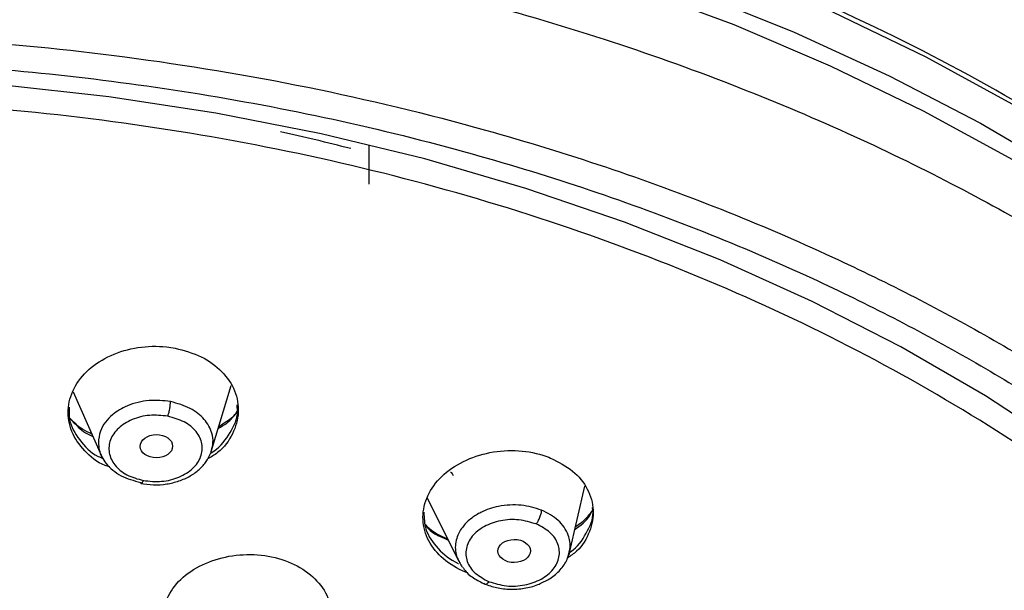
# Model space of a CAD drawing. Units: inches. Extents: x 147.7 to 163.9, y 93.6 to 107.
# Drawn here: x 161.9 to 163, y 97.1 to 97.8 of the extents above; entities that cross this region are included whole.
import ezdxf

# ---------------------------------------------------------------- set-up
doc = ezdxf.new("R2010")
doc.units = ezdxf.units.IN
doc.header["$MEASUREMENT"] = 0

msp = doc.modelspace()

# ---------------------------------------------------------------- linework, layer by layer
for p, q in [((162.2917, 97.6139), (162.2917, 97.5705)), ((161.9626, 97.3392), (161.9938, 97.2684)), ((162.1168, 97.2737), (162.1384, 97.3461)), ((162.5151, 97.1599), (162.5322, 97.2341)), ((162.3567, 97.221), (162.392, 97.1502))]:
    msp.add_line(p, q)
at = {"flags": 128}
for points in [[(161.615, 98.0073), (161.7409, 98.0052), (161.8664, 97.9981), (161.9911, 97.9858), (162.1147, 97.9685), (162.2366, 97.9461), (162.3565, 97.9189), (162.474, 97.8868), (162.5886, 97.8499), (162.7001, 97.8085), (162.808, 97.7626), (162.912, 97.7123), (163.0117, 97.6579), (163.1069, 97.5996), (163.1971, 97.5374), (163.2821, 97.4717), (163.3616, 97.4026), (163.4353, 97.3304), (163.5031, 97.2554), (163.5646, 97.1777), (163.6197, 97.0976), (163.6604, 97.0294)], [(161.1899, 97.9343), (161.314, 97.9496), (161.4391, 97.9599), (161.5648, 97.965), (161.6908, 97.965), (161.8165, 97.9599), (161.9416, 97.9496), (162.0657, 97.9343), (162.1883, 97.914), (162.3091, 97.8886), (162.4275, 97.8585), (162.5434, 97.8235), (162.6562, 97.7839), (162.7655, 97.7397), (162.8711, 97.6912), (162.9726, 97.6384), (163.0696, 97.5816)], [(161.6179, 97.9473), (161.7433, 97.9452), (161.8683, 97.9379), (161.9925, 97.9256), (162.1155, 97.9082), (162.2368, 97.8858), (162.3562, 97.8586), (162.4731, 97.8265), (162.5872, 97.7897), (162.6982, 97.7483), (162.8055, 97.7025), (162.909, 97.6524), (163.0082, 97.5981), (163.1028, 97.5399), (163.1926, 97.4779), (163.2771, 97.4124), (163.3561, 97.3435), (163.4294, 97.2716), (163.4968, 97.1968), (163.5579, 97.1193), (163.6126, 97.0395), (163.6607, 96.9576), (163.702, 96.8739), (163.7034, 96.8709)], [(163.0679, 97.2761), (162.9784, 97.3346), (162.8842, 97.3893), (162.7855, 97.4399), (162.6828, 97.4863), (162.5764, 97.5283), (162.4667, 97.5658), (162.354, 97.5986), (162.2388, 97.6266), (162.1214, 97.6498), (162.0023, 97.668), (161.8818, 97.6811), (161.7605, 97.6892), (161.6387, 97.6922), (161.5169, 97.6901), (161.3955, 97.683), (161.2749, 97.6707)]]:
    msp.add_lwpolyline(points, dxfattribs=at)
msp.add_arc((161.6609, 95.2481), 2.4397, 75.5039, 77.3891)
for centre, major_axis, ratio in [((162.0553, 97.2785), (0.0181, 0.0001), 0.713728), ((162.4536, 97.1618), (0.0181, 0.0002), 0.710846)]:
    msp.add_ellipse(centre, major_axis=major_axis, ratio=ratio)
for points, knots in [([(163.6588, 97.0338), (163.6495, 97.0505), (163.6277, 97.0892), (163.5923, 97.1426), (163.5588, 97.189), (163.5335, 97.2217), (163.5125, 97.2478), (163.4812, 97.2847), (163.4327, 97.3381), (163.3604, 97.4093), (163.271, 97.4868), (163.1662, 97.5658), (163.0391, 97.6488), (162.8877, 97.7324), (162.7089, 97.8129), (162.5138, 97.8828), (162.3034, 97.94), (162.0806, 97.9823), (161.8497, 98.0078), (161.6156, 98.0158), (161.3815, 98.006), (161.1503, 97.9785), (160.9245, 97.9336), (160.7068, 97.8718), (160.5134, 97.7991), (160.3459, 97.7206), (160.207, 97.6429), (160.0874, 97.5643), (159.9875, 97.4888), (159.9091, 97.4215), (159.8483, 97.3634), (159.8008, 97.314), (159.7561, 97.2638), (159.7093, 97.2063), (159.6578, 97.1358), (159.6023, 97.0468), (159.5594, 96.9685), (159.5399, 96.9175), (159.5351, 96.905)], [0, 0, 0, 0, 0.013974, 0.032427, 0.045977, 0.05463, 0.061551, 0.069478, 0.088351, 0.111249, 0.138084, 0.166668, 0.196057, 0.233917, 0.273031, 0.313401, 0.355026, 0.397884, 0.441157, 0.484434, 0.527716, 0.571003, 0.614296, 0.657596, 0.700904, 0.735561, 0.76886, 0.799013, 0.826012, 0.849856, 0.867316, 0.882583, 0.89664, 0.913776, 0.934495, 0.958711, 0.989856, 1, 1, 1, 1]), ([(159.7157, 95.434), (159.7508, 95.3947), (159.8173, 95.3205), (159.926, 95.2234), (160.0289, 95.1432), (160.1253, 95.0773), (160.2202, 95.0192), (160.3213, 94.9638), (160.4354, 94.9086), (160.5636, 94.8549), (160.7065, 94.8041), (160.8644, 94.758), (161.0372, 94.7186), (161.2234, 94.6881), (161.416, 94.669), (161.6069, 94.662), (161.7893, 94.6663), (161.9617, 94.6802), (162.1232, 94.7021), (162.2825, 94.7323), (162.4378, 94.7706), (162.5918, 94.8183), (162.7403, 94.8738), (162.8878, 94.9395), (163.0184, 95.0087), (163.132, 95.0782), (163.2242, 95.1418), (163.302, 95.2019), (163.3562, 95.2479), (163.391, 95.2792), (163.414, 95.3008), (163.4388, 95.3247), (163.4705, 95.3566), (163.5132, 95.4024), (163.5635, 95.4612), (163.6146, 95.528), (163.6594, 95.5939), (163.6957, 95.6538), (163.7271, 95.7113), (163.7557, 95.7703), (163.7834, 95.8358), (163.8095, 95.9089), (163.8365, 96.004), (163.8577, 96.1168), (163.8671, 96.2409), (163.8639, 96.3552), (163.8509, 96.462), (163.8299, 96.5609), (163.8008, 96.6577), (163.7636, 96.7533), (163.7156, 96.8519), (163.657, 96.9508), (163.5902, 97.045), (163.5152, 97.1358), (163.4334, 97.2217), (163.3438, 97.3033), (163.2513, 97.3776), (163.1524, 97.4478), (163.0491, 97.5124), (162.9389, 97.5731), (162.8227, 97.6295), (162.6939, 97.6836), (162.5519, 97.7342), (162.3968, 97.7796), (162.2295, 97.8183), (162.055, 97.8477), (161.8791, 97.8669), (161.7073, 97.8759), (161.5409, 97.8756), (161.381, 97.867), (161.2044, 97.8485), (161.0151, 97.8168), (160.8184, 97.7694), (160.6384, 97.7127), (160.4669, 97.6456), (160.2972, 97.5647), (160.1576, 97.4835), (160.0472, 97.4087), (159.9644, 97.3463), (159.8853, 97.2798), (159.8105, 97.2094), (159.7439, 97.139), (159.6863, 97.0707), (159.636, 97.0042), (159.5891, 96.9345), (159.5438, 96.8579), (159.5019, 96.7747), (159.4599, 96.6738), (159.4241, 96.5588), (159.3998, 96.4345), (159.389, 96.3129), (159.3907, 96.1881), (159.4048, 96.0755), (159.4256, 95.9812), (159.4454, 95.9121), (159.466, 95.8528), (159.4873, 95.7994), (159.5121, 95.7444), (159.5441, 95.6814), (159.5874, 95.6073), (159.6438, 95.5227), (159.6907, 95.4648), (159.7157, 95.434)], [0, 0, 0, 0, 0.013846, 0.026174, 0.036987, 0.046289, 0.054664, 0.063727, 0.07357, 0.084193, 0.095596, 0.107779, 0.120742, 0.134484, 0.148722, 0.16241, 0.175452, 0.187848, 0.1996, 0.210707, 0.223185, 0.234817, 0.246668, 0.259074, 0.272034, 0.28144, 0.291063, 0.29944, 0.305924, 0.30903, 0.311387, 0.314019, 0.317897, 0.323021, 0.330359, 0.338367, 0.345602, 0.352048, 0.357702, 0.36385, 0.370465, 0.377873, 0.38603, 0.398967, 0.41123, 0.422469, 0.432445, 0.442647, 0.451814, 0.461563, 0.471836, 0.482627, 0.493299, 0.503113, 0.513926, 0.524217, 0.534027, 0.543605, 0.554001, 0.56338, 0.57341, 0.58409, 0.59542, 0.6074, 0.62003, 0.633108, 0.645843, 0.658153, 0.670041, 0.681506, 0.692549, 0.70832, 0.723146, 0.737027, 0.75048, 0.764991, 0.780658, 0.788928, 0.797489, 0.806341, 0.814994, 0.823871, 0.831666, 0.838707, 0.846292, 0.85455, 0.86329, 0.872375, 0.885549, 0.897896, 0.909205, 0.921241, 0.934439, 0.942355, 0.949254, 0.955138, 0.960328, 0.96561, 0.972221, 0.980157, 0.989418, 1, 1, 1, 1]), ([(161.6278, 97.7378), (161.6936, 97.7366), (161.8252, 97.7341), (162.0248, 97.7139), (162.2248, 97.6808), (162.4029, 97.6378), (162.5557, 97.5908), (162.6848, 97.5435), (162.831, 97.4807), (162.9903, 97.3986), (163.1557, 97.293), (163.305, 97.176), (163.4212, 97.0634), (163.51, 96.96), (163.5768, 96.8687), (163.6433, 96.7606), (163.7041, 96.6347), (163.7512, 96.4933), (163.7788, 96.3521), (163.7878, 96.2126), (163.7788, 96.073), (163.7512, 95.9319), (163.7041, 95.7905), (163.6433, 95.6645), (163.5768, 95.5565), (163.51, 95.4652), (163.4212, 95.3618), (163.305, 95.2492), (163.1557, 95.1322), (162.9903, 95.0266), (162.831, 94.9445), (162.6847, 94.8817), (162.5557, 94.8344), (162.4029, 94.7874), (162.2248, 94.7444), (162.0248, 94.7113), (161.8252, 94.6911), (161.6936, 94.6886), (161.6278, 94.6874)], [0, 0, 0, 0, 0.029125, 0.058245, 0.089117, 0.119986, 0.141447, 0.162858, 0.184317, 0.21716, 0.25, 0.282843, 0.315683, 0.337145, 0.358555, 0.380014, 0.410886, 0.441755, 0.470879, 0.5, 0.529124, 0.558245, 0.589117, 0.619986, 0.641447, 0.662858, 0.684317, 0.71716, 0.75, 0.782843, 0.815683, 0.837145, 0.858555, 0.880014, 0.910886, 0.941755, 0.970877, 1, 1, 1, 1]), ([(161.6278, 97.7093), (161.6795, 97.7085), (161.7827, 97.707), (161.9384, 97.6944), (162.0953, 97.6738), (162.2527, 97.6442), (162.4009, 97.6073), (162.5383, 97.565), (162.665, 97.5186), (162.8085, 97.457), (162.9648, 97.3764), (163.1091, 97.2843), (163.2251, 97.1965), (163.317, 97.1165), (163.4002, 97.0328), (163.4748, 96.946), (163.5404, 96.8564), (163.6056, 96.7504), (163.6653, 96.6268), (163.7115, 96.488), (163.7386, 96.3495), (163.7468, 96.2217), (163.7407, 96.1031), (163.7235, 95.993), (163.6943, 95.882), (163.6524, 95.7707), (163.6002, 95.6659), (163.5404, 95.5688), (163.4748, 95.4792), (163.3877, 95.3777), (163.2737, 95.2672), (163.1434, 95.1651), (163.0192, 95.0831), (162.9061, 95.0182), (162.7878, 94.9593), (162.665, 94.9066), (162.5383, 94.8602), (162.3884, 94.8141), (162.2136, 94.7718), (162.0173, 94.7394), (161.8215, 94.7195), (161.6924, 94.7171), (161.6278, 94.7159)], [0, 0, 0, 0, 0.023308, 0.046583, 0.070615, 0.095285, 0.119995, 0.141452, 0.162861, 0.184321, 0.217159, 0.25, 0.271914, 0.293778, 0.315695, 0.337152, 0.358562, 0.380021, 0.410889, 0.441759, 0.470878, 0.5, 0.523306, 0.546582, 0.570615, 0.595285, 0.619995, 0.641452, 0.662861, 0.684321, 0.717159, 0.75, 0.771914, 0.793778, 0.815695, 0.837152, 0.858562, 0.880021, 0.910889, 0.941759, 0.970877, 1, 1, 1, 1]), ([(162.6549, 94.9795), (162.7114, 95.0043), (162.8246, 95.0541), (162.9801, 95.1432), (163.1234, 95.2418), (163.2522, 95.3501), (163.3654, 95.4667), (163.4619, 95.5906), (163.5408, 95.7205), (163.6013, 95.8554), (163.6429, 95.9937), (163.6651, 96.1343), (163.6677, 96.2757), (163.6508, 96.4166), (163.6145, 96.5557), (163.559, 96.6916), (163.485, 96.823), (163.3932, 96.9487), (163.2845, 97.0674), (163.1598, 97.178), (163.0204, 97.2795), (162.8676, 97.3708), (162.703, 97.4511), (162.528, 97.5196), (162.3444, 97.5757), (162.1539, 97.6188), (161.9583, 97.6485), (161.7595, 97.6645), (161.5595, 97.6667), (161.3602, 97.6551), (161.1634, 97.6297), (160.9712, 97.5906), (160.7846, 97.5393), (160.6674, 97.4945), (160.6088, 97.4721)], [0, 0, 0, 0, 0.03125, 0.0625, 0.09375, 0.125, 0.15625, 0.1875, 0.21875, 0.25, 0.28125, 0.3125, 0.34375, 0.375, 0.40625, 0.4375, 0.468749, 0.499999, 0.531249, 0.562499, 0.59375, 0.625, 0.65625, 0.6875, 0.71875, 0.75, 0.78125, 0.8125, 0.84375, 0.875, 0.90625, 0.9375, 0.96875, 1, 1, 1, 1]), ([(160.6008, 97.4688), (160.5442, 97.444), (160.431, 97.3942), (160.2755, 97.3051), (160.1322, 97.2065), (160.0034, 97.0982), (159.8902, 96.9816), (159.7937, 96.8577), (159.7148, 96.7277), (159.6543, 96.5929), (159.6127, 96.4546), (159.5905, 96.314), (159.5879, 96.1726), (159.6048, 96.0317), (159.6412, 95.8926), (159.6966, 95.7567), (159.7706, 95.6253), (159.8624, 95.4996), (159.9711, 95.3809), (160.0958, 95.2703), (160.2352, 95.1688), (160.388, 95.0775), (160.5526, 94.9972), (160.7276, 94.9287), (160.9113, 94.8726), (161.1018, 94.8295), (161.2973, 94.7998), (161.4961, 94.7838), (161.6961, 94.7816), (161.8954, 94.7932), (162.0922, 94.8186), (162.2844, 94.8576), (162.471, 94.909), (162.5882, 94.9538), (162.6468, 94.9761)], [0, 0, 0, 0, 0.03125, 0.0625, 0.09375, 0.125, 0.15625, 0.1875, 0.21875, 0.25, 0.28125, 0.3125, 0.34375, 0.375, 0.40625, 0.4375, 0.46875, 0.5, 0.53125, 0.5625, 0.59375, 0.625, 0.65625, 0.6875, 0.71875, 0.75, 0.78125, 0.8125, 0.84375, 0.875, 0.90625, 0.9375, 0.96875, 1, 1, 1, 1]), ([(162.0033, 97.2554), (162.0016, 97.256), (161.9902, 97.2595), (161.9744, 97.2731), (161.9594, 97.2944), (161.9553, 97.319), (161.9619, 97.3433), (161.9788, 97.3648), (162.0039, 97.3809), (162.0344, 97.3898), (162.0595, 97.3905), (162.0731, 97.3883), (162.0763, 97.3878)], [0, 0, 0, 0, 0.019773, 0.137125, 0.254659, 0.372572, 0.490836, 0.609268, 0.727612, 0.845656, 0.963319, 1, 1, 1, 1]), ([(162.0763, 97.3878), (162.0863, 97.3851), (162.1063, 97.3797), (162.1294, 97.3624), (162.144, 97.3408), (162.1483, 97.3162), (162.1414, 97.2922), (162.1286, 97.2738), (162.1162, 97.2665), (162.1123, 97.2643)], [0, 0, 0, 0, 0.15444, 0.308871, 0.463529, 0.618668, 0.774267, 0.930101, 1, 1, 1, 1]), ([(162.0711, 97.3283), (162.0631, 97.3292), (162.0509, 97.3305), (162.0346, 97.3276), (162.0202, 97.3229), (162.0076, 97.3154), (161.998, 97.3053), (161.9919, 97.2948), (161.9911, 97.2868), (161.9907, 97.2825)], [0, 0, 0, 0, 0.204941, 0.311936, 0.42184, 0.604981, 0.71963, 0.849759, 1, 1, 1, 1]), ([(162.068, 97.312), (162.0684, 97.3131), (162.0691, 97.3155), (162.0702, 97.32), (162.0709, 97.3246), (162.071, 97.3271), (162.0711, 97.3283)], [0, 0, 0, 0, 0.240931, 0.500005, 0.759077, 1, 1, 1, 1]), ([(162.1166, 97.2737), (162.1173, 97.2767), (162.119, 97.2831), (162.1172, 97.2952), (162.1096, 97.3089), (162.0936, 97.322), (162.0787, 97.3261), (162.0711, 97.3283)], [0, 0, 0, 0, 0.127689, 0.276873, 0.513566, 0.749605, 1, 1, 1, 1]), ([(161.9583, 97.322), (161.9582, 97.3174), (161.9576, 97.3046), (161.969, 97.2853), (161.9831, 97.2701), (161.9945, 97.2654), (161.9966, 97.2646)], [0, 0, 0, 0, 0.201962, 0.561081, 0.919299, 1, 1, 1, 1]), ([(162.1158, 97.2711), (162.1159, 97.2712), (162.1249, 97.2758), (162.1362, 97.2907), (162.1465, 97.3094), (162.1455, 97.3212), (162.1452, 97.3247)], [0, 0, 0, 0, 0.004809, 0.412185, 0.820775, 1, 1, 1, 1]), ([(162.1241, 97.2982), (162.1275, 97.3001), (162.1363, 97.3052), (162.1419, 97.3126), (162.1454, 97.3172)], [0, 0, 0, 0, 0.374244, 1, 1, 1, 1]), ([(162.1454, 97.3176), (162.1453, 97.3174), (162.1417, 97.3106), (162.1331, 97.3053), (162.1247, 97.3002)], [0, 0, 0, 0, 0.027019, 1, 1, 1, 1]), ([(161.9834, 97.292), (161.9798, 97.2937), (161.9699, 97.2985), (161.9631, 97.3055), (161.9587, 97.3101)], [0, 0, 0, 0, 0.356807, 1, 1, 1, 1]), ([(161.9587, 97.3097), (161.9614, 97.3069), (161.9682, 97.2995), (161.9769, 97.2923), (161.984, 97.2898), (161.9844, 97.2897)], [0, 0, 0, 0, 0.37595, 0.962087, 1, 1, 1, 1]), ([(162.068, 97.312), (162.0612, 97.3127), (162.0476, 97.3141), (162.0277, 97.309), (162.0123, 97.2992), (162.0029, 97.286), (162.0016, 97.2712), (162.008, 97.2572), (162.0216, 97.2457), (162.0344, 97.2421), (162.0408, 97.2403)], [0, 0, 0, 0, 0.124672, 0.249306, 0.374121, 0.499227, 0.624467, 0.749599, 0.874753, 1, 1, 1, 1]), ([(162.0408, 97.2403), (162.0476, 97.2396), (162.0612, 97.2382), (162.0812, 97.2434), (162.0967, 97.2532), (162.1059, 97.2665), (162.1072, 97.2812), (162.1007, 97.2952), (162.0871, 97.3066), (162.0743, 97.3102), (162.068, 97.312)], [0, 0, 0, 0, 0.12527, 0.250406, 0.375537, 0.500776, 0.625882, 0.750699, 0.875352, 1, 1, 1, 1]), ([(161.9907, 97.2825), (161.9909, 97.2798), (161.9915, 97.2718), (161.9971, 97.2611), (162.0064, 97.2518), (162.0186, 97.2434), (162.0302, 97.2402), (162.0379, 97.2381)], [0, 0, 0, 0, 0.133959, 0.397945, 0.55537, 0.708472, 1, 1, 1, 1]), ([(162.1155, 97.2706), (162.1158, 97.271), (162.1164, 97.272), (162.1165, 97.273), (162.1166, 97.2737)], [0, 0, 0, 0, 0.371785, 1, 1, 1, 1]), ([(162.4021, 97.1374), (162.4012, 97.1377), (162.3909, 97.1414), (162.3737, 97.1522), (162.3569, 97.1725), (162.3503, 97.1964), (162.3546, 97.2208), (162.3692, 97.2432), (162.3927, 97.2609), (162.4223, 97.2719), (162.4546, 97.275), (162.479, 97.2711), (162.4913, 97.2665), (162.4942, 97.2654)], [0, 0, 0, 0, 0.010021, 0.115878, 0.221729, 0.327744, 0.434102, 0.540777, 0.647602, 0.754349, 0.860825, 0.966957, 1, 1, 1, 1]), ([(162.0375, 97.2372), (162.0423, 97.2364), (162.052, 97.235), (162.0668, 97.2361), (162.0806, 97.2394), (162.093, 97.245), (162.1033, 97.2525), (162.1112, 97.261), (162.1142, 97.2675), (162.1156, 97.2706)], [0, 0, 0, 0, 0.152033, 0.301223, 0.44798, 0.592463, 0.734744, 0.874767, 1, 1, 1, 1]), ([(162.4942, 97.2654), (162.5029, 97.2609), (162.5202, 97.252), (162.5366, 97.2312), (162.5434, 97.2074), (162.5388, 97.1832), (162.528, 97.1643), (162.5164, 97.1563), (162.5129, 97.1538)], [0, 0, 0, 0, 0.183286, 0.366564, 0.55011, 0.734228, 0.918889, 1, 1, 1, 1]), ([(162.3859, 97.2456), (162.3853, 97.2473), (162.3846, 97.2492), (162.3831, 97.2494), (162.3829, 97.2494)], [0, 0, 0, 0, 0.844559, 1, 1, 1, 1]), ([(162.0379, 97.2381), (162.038, 97.2376), (162.0382, 97.2369), (162.0385, 97.2371), (162.0386, 97.2371)], [0, 0, 0, 0, 0.698368, 1, 1, 1, 1]), ([(162.0386, 97.2371), (162.0388, 97.2371), (162.0391, 97.237), (162.0399, 97.2381), (162.0405, 97.2396), (162.0408, 97.2403)], [0, 0, 0, 0, 0.234645, 0.630598, 1, 1, 1, 1]), ([(162.4842, 97.2073), (162.4768, 97.2096), (162.4655, 97.2131), (162.4488, 97.2133), (162.4332, 97.2114), (162.4184, 97.2064), (162.4055, 97.1984), (162.3961, 97.1893), (162.3903, 97.1793), (162.3876, 97.1673), (162.3881, 97.1577), (162.3916, 97.1515), (162.3922, 97.1503)], [0, 0, 0, 0, 0.154258, 0.234793, 0.317516, 0.455366, 0.541662, 0.639609, 0.752695, 0.824048, 0.964661, 1, 1, 1, 1]), ([(162.4782, 97.1919), (162.4789, 97.1929), (162.4804, 97.195), (162.4824, 97.1993), (162.4838, 97.2037), (162.4841, 97.2061), (162.4842, 97.2073)], [0, 0, 0, 0, 0.24093, 0.500004, 0.759076, 1, 1, 1, 1]), ([(162.513, 97.1543), (162.5133, 97.1548), (162.5153, 97.1582), (162.5164, 97.1668), (162.5152, 97.178), (162.5096, 97.1883), (162.5008, 97.1986), (162.4908, 97.2039), (162.4842, 97.2073)], [0, 0, 0, 0, 0.026916, 0.176432, 0.412847, 0.568303, 0.71537, 1, 1, 1, 1]), ([(162.5144, 97.1597), (162.515, 97.1601), (162.5242, 97.1655), (162.5343, 97.1814), (162.5426, 97.1989), (162.541, 97.2086), (162.5407, 97.2103)], [0, 0, 0, 0, 0.031713, 0.46942, 0.907749, 1, 1, 1, 1]), ([(162.5211, 97.1859), (162.5218, 97.1864), (162.5293, 97.1913), (162.5369, 97.1983), (162.54, 97.2057), (162.5404, 97.2066)], [0, 0, 0, 0, 0.078655, 0.878709, 1, 1, 1, 1]), ([(162.5402, 97.2064), (162.537, 97.2021), (162.532, 97.1955), (162.5243, 97.1902), (162.5217, 97.1884)], [0, 0, 0, 0, 0.65178, 1, 1, 1, 1]), ([(162.353, 97.205), (162.3533, 97.1986), (162.3539, 97.1841), (162.3677, 97.1639), (162.3824, 97.152), (162.3915, 97.1478), (162.3917, 97.1477)], [0, 0, 0, 0, 0.281783, 0.637834, 0.992701, 1, 1, 1, 1]), ([(162.4782, 97.1919), (162.4718, 97.1938), (162.4592, 97.1976), (162.4382, 97.1964), (162.4196, 97.1897), (162.4058, 97.1787), (162.3991, 97.1646), (162.4001, 97.1499), (162.4091, 97.1364), (162.4201, 97.1305), (162.4256, 97.1276)], [0, 0, 0, 0, 0.124672, 0.249306, 0.374121, 0.499226, 0.624466, 0.749599, 0.874752, 1, 1, 1, 1]), ([(162.3796, 97.175), (162.371, 97.1789), (162.3609, 97.1834), (162.3555, 97.1906), (162.3547, 97.1917)], [0, 0, 0, 0, 0.847803, 1, 1, 1, 1]), ([(162.3549, 97.1904), (162.3551, 97.19), (162.3603, 97.1826), (162.3705, 97.1782), (162.3801, 97.174)], [0, 0, 0, 0, 0.047247, 1, 1, 1, 1]), ([(162.4256, 97.1276), (162.432, 97.1257), (162.4446, 97.1218), (162.4658, 97.1231), (162.4843, 97.1298), (162.4981, 97.1409), (162.5048, 97.155), (162.5036, 97.1696), (162.4946, 97.1832), (162.4836, 97.189), (162.4782, 97.1919)], [0, 0, 0, 0, 0.12527, 0.250406, 0.375537, 0.500776, 0.625881, 0.750699, 0.875352, 1, 1, 1, 1]), ([(162.4826, 97.1257), (162.4864, 97.1274), (162.495, 97.1313), (162.5054, 97.1406), (162.5135, 97.1523), (162.5151, 97.1611), (162.516, 97.1656)], [0, 0, 0, 0, 0.205181, 0.465373, 0.730498, 1, 1, 1, 1]), ([(162.0644, 97.1031), (162.0682, 97.1108), (162.0758, 97.1261), (162.0989, 97.144), (162.1278, 97.1555), (162.1601, 97.1592), (162.1918, 97.1547), (162.2194, 97.1425), (162.2399, 97.124), (162.2509, 97.1013), (162.2512, 97.0825), (162.2461, 97.0643), (162.2366, 97.0475), (162.2218, 97.0371), (162.2149, 97.0323)], [0, 0, 0, 0, 0.08969, 0.179382, 0.269004, 0.35843, 0.447643, 0.536715, 0.625778, 0.714966, 0.804362, 0.832425, 0.92212, 1, 1, 1, 1]), ([(162.3922, 97.1503), (162.393, 97.1486), (162.3939, 97.1463), (162.3957, 97.1443), (162.3961, 97.1439)], [0, 0, 0, 0, 0.774568, 1, 1, 1, 1]), ([(162.3963, 97.1438), (162.3968, 97.143), (162.3996, 97.1383), (162.4079, 97.1314), (162.4168, 97.127), (162.4212, 97.1249)], [0, 0, 0, 0, 0.104168, 0.555945, 1, 1, 1, 1]), ([(162.42, 97.1262), (162.4202, 97.1257), (162.4208, 97.1248), (162.4222, 97.1247), (162.4239, 97.1256), (162.425, 97.1269), (162.4256, 97.1276)], [0, 0, 0, 0, 0.252768, 0.511654, 0.764302, 1, 1, 1, 1]), ([(162.4202, 97.1253), (162.4248, 97.1237), (162.4339, 97.1204), (162.4493, 97.1187), (162.4649, 97.12), (162.4764, 97.1224), (162.4817, 97.1252), (162.4826, 97.1257)], [0, 0, 0, 0, 0.232625, 0.468192, 0.707597, 0.951362, 1, 1, 1, 1])]:
    msp.add_open_spline(points, degree=3, knots=knots)

doc.saveas('drawing.dxf')
